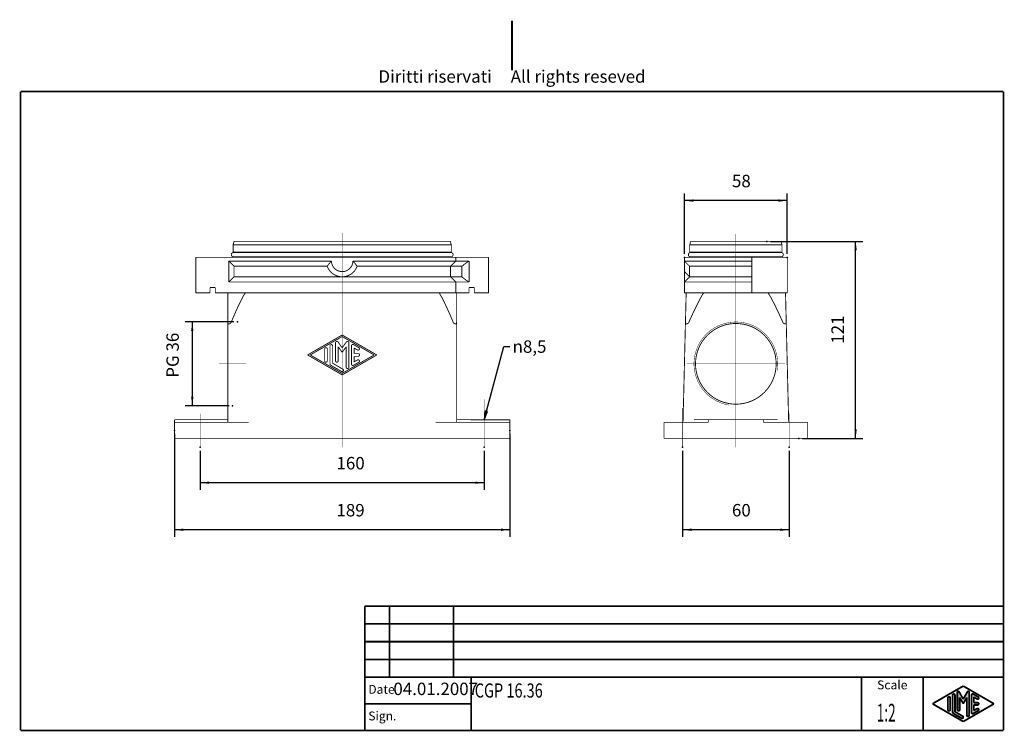
# Model space of a CAD drawing. Units: inches. Extents: x 19 to 574, y 19 to 420.
import ezdxf

# ---------------------------------------------------------------- set-up
doc = ezdxf.new("R2010")
doc.units = ezdxf.units.IN
doc.linetypes.add('CHAIN', pattern=[4, 1, -1, 1, -1])
for name, color, linetype in [('Bemaßungen_TC_020513_DIN_', 7, 'Continuous'), ('Gewinde_TC_020513_DIN_', 7, 'Continuous'), ('Mittellinie_TC_020513_DIN_', 7, 'Continuous'), ('Mittelpunktmarkierung_TC_020513_DIN_', 7, 'Continuous'), ('Schraffur', 7, 'Continuous'), ('Sichtbare_Kanten_TC_020513_DIN_', 7, 'Continuous'), ('Skizziergeometrie_ISO_', 7, 'Continuous'), ('Symbole_ISO_', 7, 'Continuous'), ('Symbole_TC_020513_DIN_', 7, 'Continuous')]:
    doc.layers.add(name, color=color, linetype=linetype)
doc.styles.add('CONVERTER_11', font='txt.shx', dxfattribs={"width": 0.6})
doc.styles.add('CONVERTER_12', font='txt.shx', dxfattribs={"width": 0.675})
doc.styles.add('CONVERTER_13', font='ARIAL.TTF', dxfattribs={"width": 0.75})
doc.styles.add('CONVERTER_14', font='ARIAL.TTF', dxfattribs={"width": 0.5625})
doc.styles.add('CONVERTER_15', font='ARIAL.TTF', dxfattribs={"width": 0.625})
doc.dimstyles.new('ME10_DIM_10', dxfattribs={"dimtxt": 7, "dimasz": 5, "dimexe": 4, "dimexo": 2, "dimgap": 0.8, "dimtad": 1, "dimzin": 12, "dimdsep": 46, "dimtxsty": 'CONVERTER_15', "dimsah": 1, "dimcen": 0.09, "dimclrd": 7, "dimclre": 7, "dimclrt": 7, "dimadec": 0, "dimazin": 0, "dimtfac": 1, "dimtdec": 4, "dimtmove": 0, "dimatfit": 3, "dimfxl": 1, "dimtolj": 1, "dimtzin": 0, "dimarcsym": 0})
doc.dimstyles.new('ME10_DIM_11', dxfattribs={"dimtxt": 7, "dimasz": 5, "dimexe": 4, "dimexo": 2, "dimgap": 0.8, "dimtad": 1, "dimzin": 12, "dimdsep": 46, "dimtxsty": 'CONVERTER_15', "dimsah": 1, "dimcen": 0.09, "dimclrd": 7, "dimclre": 7, "dimclrt": 7, "dimadec": 0, "dimazin": 0, "dimtfac": 1, "dimtdec": 4, "dimtmove": 0, "dimatfit": 3, "dimfxl": 1, "dimtolj": 1, "dimtzin": 0, "dimarcsym": 0})
doc.dimstyles.new('ME10_DIM_12', dxfattribs={"dimtxt": 7, "dimasz": 5, "dimexe": 4, "dimexo": 2, "dimgap": 0.8, "dimtad": 1, "dimzin": 12, "dimdsep": 46, "dimtxsty": 'CONVERTER_15', "dimsah": 1, "dimcen": 0.09, "dimclrd": 7, "dimclre": 7, "dimclrt": 7, "dimadec": 0, "dimazin": 0, "dimtfac": 1, "dimtdec": 4, "dimtmove": 0, "dimatfit": 3, "dimfxl": 1, "dimtolj": 1, "dimtzin": 0, "dimarcsym": 0})
doc.dimstyles.new('ME10_DIM_13', dxfattribs={"dimtxt": 7, "dimasz": 5, "dimexe": 4, "dimexo": 2, "dimgap": 0.8, "dimtad": 1, "dimzin": 12, "dimdsep": 46, "dimtxsty": 'CONVERTER_15', "dimsah": 1, "dimcen": 0.09, "dimclrd": 7, "dimclre": 7, "dimclrt": 7, "dimadec": 0, "dimazin": 0, "dimtfac": 1, "dimtdec": 4, "dimtmove": 0, "dimatfit": 3, "dimfxl": 1, "dimtolj": 1, "dimtzin": 0, "dimarcsym": 0})
doc.dimstyles.new('ME10_DIM_14', dxfattribs={"dimtxt": 7, "dimasz": 5, "dimexe": 4, "dimexo": 2, "dimgap": 0.8, "dimtad": 1, "dimzin": 12, "dimdsep": 46, "dimtxsty": 'CONVERTER_15', "dimsah": 1, "dimcen": 0.09, "dimclrd": 7, "dimclre": 7, "dimclrt": 7, "dimadec": 0, "dimazin": 0, "dimtfac": 1, "dimtdec": 4, "dimtmove": 0, "dimatfit": 3, "dimfxl": 1, "dimtolj": 1, "dimtzin": 0, "dimarcsym": 0})
doc.dimstyles.new('ME10_DIM_15', dxfattribs={"dimtxt": 7, "dimasz": 5, "dimexe": 4, "dimexo": 2, "dimgap": 0.8, "dimtad": 1, "dimzin": 12, "dimdsep": 46, "dimtxsty": 'CONVERTER_15', "dimsah": 1, "dimcen": 0.09, "dimclrd": 7, "dimclre": 7, "dimclrt": 7, "dimadec": 0, "dimazin": 0, "dimtfac": 1, "dimtdec": 4, "dimtmove": 0, "dimatfit": 3, "dimfxl": 1, "dimtolj": 1, "dimtzin": 0, "dimarcsym": 0})
doc.dimstyles.get("Standard").update_dxf_attribs({"dimtxt": 0.18, "dimasz": 0.18, "dimexe": 0.18, "dimexo": 0.0625, "dimgap": 0.09, "dimtad": 0, "dimtih": 1, "dimtoh": 1, "dimdec": 4, "dimzin": 0, "dimdsep": 46, "dimtxsty": 'Standard', "dimcen": 0.09, "dimadec": 0, "dimazin": 0, "dimtfac": 1, "dimtdec": 4, "dimtofl": 0, "dimtmove": 0, "dimatfit": 3, "dimfxl": 1, "dimtolj": 1, "dimtzin": 0, "dimarcsym": 0})

# ---------------------------------------------------------------- blocks, each defined once
blk = doc.blocks.new('Schriftfelder_Ilme')
at = {"layer": 'Schraffur', "linetype": 'Continuous'}
h = blk.add_hatch(color=7, dxfattribs=at)
edge = h.paths.add_edge_path()
edge.add_line((184.99, 19.15), (184.99, 15.85))
edge.add_arc((184.66, 15.85), 0.333, 180, 360, ccw=False)
edge.add_line((184.32, 15.85), (184.32, 19.15))
edge.add_arc((184.66, 19.15), 0.333, 0, 180, ccw=False)
h = blk.add_hatch(color=7, dxfattribs=at)
edge = h.paths.add_edge_path()
edge.add_line((186.32, 15.27), (186.32, 19.94))
edge.add_arc((185.99, 19.94), 0.333, 0, 180)
edge.add_line((185.66, 19.94), (185.66, 15.27))
edge.add_arc((186.32, 15.27), 0.667, 180, 240.0184)
edge.add_line((185.99, 14.69), (188.16, 13.44))
edge.add_arc((188.32, 13.73), 0.333, 240.0184, 420.0184)
edge.add_line((188.49, 14.02), (186.32, 15.27))
h = blk.add_hatch(color=7, dxfattribs=at)
edge = h.paths.add_edge_path()
edge.add_arc((187.25, 20.75), 0.265, 30, 180)
edge.add_line((186.99, 20.75), (186.99, 15.85))
edge.add_arc((187.32, 15.85), 0.333, 180, 360)
edge.add_line((187.66, 15.85), (187.66, 19.25))
edge.add_line((187.66, 19.25), (188.51, 17.77))
edge.add_arc((188.66, 17.85), 0.167, 210, 330)
edge.add_line((188.8, 17.77), (189.66, 19.25))
edge.add_line((189.66, 19.25), (189.66, 14.29))
edge.add_arc((189.99, 14.29), 0.333, 180, 360)
edge.add_line((190.32, 14.29), (190.32, 20.75))
edge.add_arc((190.06, 20.75), 0.265, 0, 150)
edge.add_line((189.83, 20.89), (188.66, 18.85))
edge.add_line((188.66, 18.85), (187.48, 20.89))
h = blk.add_hatch(color=7, dxfattribs=at)
edge = h.paths.add_edge_path()
edge.add_arc((192.69, 19.15), 0.333, -119.9816, 60.0184, ccw=False)
edge.add_line((192.52, 18.87), (191.66, 19.37))
edge.add_line((191.66, 19.37), (191.66, 17.83))
edge.add_line((191.66, 17.83), (192.69, 17.83))
edge.add_arc((192.69, 17.5), 0.333, -90, 90, ccw=False)
edge.add_line((192.69, 17.17), (191.66, 17.17))
edge.add_line((191.66, 17.17), (191.66, 15.63))
edge.add_line((191.66, 15.63), (192.52, 16.14))
edge.add_arc((192.69, 15.85), 0.333, -60.0184, 119.9816, ccw=False)
edge.add_line((192.86, 15.56), (191.49, 14.77))
edge.add_arc((191.32, 15.06), 0.333, 180, 299.9816, ccw=False)
edge.add_line((190.99, 15.06), (190.99, 19.94))
edge.add_arc((191.32, 19.94), 0.333, 60.0184, 180, ccw=False)
edge.add_line((191.49, 20.23), (192.86, 19.44))
at = {"color": 7, "linetype": 'Continuous'}
for p, q in [((185.66, 19.94), (185.66, 15.27)), ((186.32, 15.27), (186.32, 19.94)), ((186.99, 20.75), (186.99, 15.85)), ((188.66, 18.85), (187.48, 20.89)), ((189.83, 20.89), (188.66, 18.85)), ((190.32, 14.29), (190.32, 20.75)), ((190.99, 15.06), (190.99, 19.94)), ((191.49, 20.23), (192.86, 19.44)), ((184.32, 15.85), (184.32, 19.15)), ((184.99, 19.15), (184.99, 15.85)), ((187.66, 15.85), (187.66, 19.25)), ((187.66, 19.25), (188.51, 17.77)), ((188.8, 17.77), (189.66, 19.25)), ((189.66, 19.25), (189.66, 14.29)), ((192.52, 18.87), (191.66, 19.37)), ((191.66, 19.37), (191.66, 17.83)), ((191.66, 17.83), (192.69, 17.83)), ((192.69, 17.17), (191.66, 17.17)), ((191.66, 17.17), (191.66, 15.63)), ((185.99, 14.69), (188.16, 13.44)), ((188.49, 14.02), (186.32, 15.27)), ((192.86, 15.56), (191.49, 14.77)), ((191.66, 15.63), (192.52, 16.14))]:
    blk.add_line(p, q, dxfattribs=at)
for centre, radius, start, end in [((184.66, 19.15), 0.333, 0, 180), ((185.99, 19.94), 0.333, 0, 180), ((187.25, 20.75), 0.265, 30, 180), ((190.06, 20.75), 0.265, 0, 150), ((191.32, 19.94), 0.333, 60.0184, 180), ((192.69, 19.15), 0.333, 240.0184, 60.0184), ((188.66, 17.85), 0.167, 210, 330), ((192.69, 17.5), 0.333, 270, 90), ((184.66, 15.85), 0.333, 180, 0), ((186.32, 15.27), 0.667, 180, 240.0184), ((187.32, 15.85), 0.333, 180, 0), ((188.32, 13.73), 0.333, 240.0184, 60.0184), ((189.99, 14.29), 0.333, 180, 0), ((191.32, 15.06), 0.333, 180, 299.9816), ((192.69, 15.85), 0.333, 299.9816, 119.9816)]:
    blk.add_arc(centre, radius, start, end, dxfattribs=at)
at = {"layer": 'Skizziergeometrie_ISO_', "color": 7, "linetype": 'Continuous', "const_width": 0.5}
for points in [[(19.98, 45), (19.98, 10)], [(19.98, 45), (199.98, 45)], [(26.98, 45), (26.98, 25)], [(44.98, 45), (44.98, 25)], [(19.98, 40), (199.98, 40)], [(19.98, 35), (199.98, 35)], [(19.98, 30), (199.98, 30)], [(19.98, 25), (199.98, 25)], [(49.98, 10), (49.98, 25)], [(159.98, 25), (159.98, 10)], [(177.33, 25), (177.33, 10)], [(180.24, 17.65), (188.66, 22.5)], [(188.66, 22.5), (197.07, 17.65)], [(185.66, 15.27), (185.66, 19.94)], [(186.32, 19.94), (186.32, 15.27)], [(186.99, 15.85), (186.99, 20.75)], [(187.48, 20.89), (188.66, 18.85)], [(188.51, 17.77), (187.66, 19.25)], [(187.66, 19.25), (187.66, 15.85)], [(189.83, 20.89), (188.66, 18.85)], [(189.66, 19.25), (188.8, 17.77)], [(189.66, 14.29), (189.66, 19.25)], [(190.32, 14.29), (190.32, 20.75)], [(190.99, 15.06), (190.99, 19.94)], [(191.49, 20.23), (192.86, 19.44)], [(192.52, 18.87), (191.66, 19.37)], [(191.66, 19.37), (191.66, 17.83)], [(19.98, 17.5), (49.98, 17.5)], [(188.66, 12.5), (180.24, 17.36)], [(184.32, 15.85), (184.32, 19.15)], [(184.99, 19.15), (184.99, 15.85)], [(197.07, 17.36), (188.66, 12.5)], [(191.66, 17.83), (192.69, 17.83)], [(192.69, 17.17), (191.66, 17.17)], [(191.66, 17.17), (191.66, 15.63)], [(188.16, 13.44), (185.99, 14.69)], [(186.32, 15.27), (188.49, 14.02)], [(192.86, 15.56), (191.49, 14.77)], [(191.66, 15.63), (192.52, 16.14)]]:
    blk.add_lwpolyline(points, dxfattribs=at)
for points in [[(184.99, 19.15, 1), (184.32, 19.15)], [(186.32, 19.94, 1), (185.66, 19.94)], [(187.48, 20.89, 0.767327), (186.99, 20.75)], [(190.32, 20.75, 0.767327), (189.83, 20.89)], [(191.49, 20.23, 0.577243), (190.99, 19.94)], [(192.52, 18.87, 1), (192.86, 19.44)], [(180.24, 17.65, 0.577564), (180.24, 17.36)], [(188.51, 17.77, 0.57735), (188.8, 17.77)], [(192.69, 17.17, 1), (192.69, 17.83)], [(197.07, 17.36, 0.577564), (197.07, 17.65)], [(184.32, 15.85, 1), (184.99, 15.85)], [(185.66, 15.27, 0.268035), (185.99, 14.69)], [(186.99, 15.85, 1), (187.66, 15.85)], [(188.16, 13.44, 1), (188.49, 14.02)], [(189.66, 14.29, 1), (190.32, 14.29)], [(190.99, 15.06, 0.577243), (191.49, 14.77)], [(192.86, 15.56, 1), (192.52, 16.14)]]:
    blk.add_lwpolyline(points, format="xyb", dxfattribs=at)
at = {"layer": 'Symbole_ISO_', "color": 7}
for s, insert, char_height, attachment_point, style in [('Date', (20.98, 21.25), 2.5, 4, 'CONVERTER_12'), ('04.01.2007', (39.98, 21.25), 3.5, 5, 'CONVERTER_11'), ('Scale', (168.66, 22.5), 2.5, 5, 'CONVERTER_12'), ('Sign.', (20.98, 13.75), 2.5, 4, 'CONVERTER_12')]:
    blk.add_mtext(s, dxfattribs=dict(at, insert=insert, char_height=char_height, attachment_point=attachment_point, style=style))
blk = doc.blocks.new('Ränder_Ilme_Rahmen_A4_quer')
at = {"layer": 'Skizziergeometrie_ISO_', "color": 7, "linetype": 'Continuous', "const_width": 0.5}
for points in [[(148.5, 210), (148.5, 196)], [(10, 190), (287, 190)], [(10, 10), (10, 190)], [(287, 190), (287, 10)], [(10, 10), (287, 10)]]:
    blk.add_lwpolyline(points, dxfattribs=at)
at = {"layer": 'Symbole_ISO_', "color": 7, "insert": (148.5, 196), "char_height": 3.5, "attachment_point": 2, "style": 'CONVERTER_12'}
blk.add_mtext('Diritti riservati     All rights reseved', dxfattribs=at)
blk = doc.blocks.new('*D3')
at = {"layer": 'Bemaßungen_TC_020513_DIN_', "color": 7, "linetype": 'Continuous'}
for p, q in [((394.18, 288.58), (394.18, 322.58)), ((452.18, 288.58), (452.18, 322.58)), ((452.18, 318.58), (394.18, 318.58))]:
    blk.add_line(p, q, dxfattribs=at)
at = {"layer": 'Bemaßungen_TC_020513_DIN_', "color": 7}
for points in [[(399.18, 319.24), (399.18, 317.92), (394.18, 318.58)], [(447.18, 317.92), (447.18, 319.24), (452.18, 318.58)]]:
    blk.add_solid(points, dxfattribs=at)
at = {"layer": 'Bemaßungen_TC_020513_DIN_', "color": 7, "insert": (420.99, 323.9), "char_height": 7, "attachment_point": 7, "rotation": 0.0003, "line_spacing_factor": 0.60024, "style": 'CONVERTER_15'}
blk.add_mtext('58', dxfattribs=at)
blk = doc.blocks.new('*D4')
at = {"layer": 'Bemaßungen_TC_020513_DIN_', "color": 7, "linetype": 'Continuous'}
for p, q in [((442.68, 295.58), (494.68, 295.58)), ((490.68, 184.58), (490.68, 295.58)), ((460.68, 184.58), (494.68, 184.58))]:
    blk.add_line(p, q, dxfattribs=at)
at = {"layer": 'Bemaßungen_TC_020513_DIN_', "color": 7}
for points in [[(491.33, 290.58), (490.02, 290.58), (490.68, 295.58)], [(490.02, 189.58), (491.33, 189.58), (490.68, 184.58)]]:
    blk.add_solid(points, dxfattribs=at)
at = {"layer": 'Bemaßungen_TC_020513_DIN_', "color": 7, "insert": (486.24, 237.9), "char_height": 7, "attachment_point": 7, "rotation": 90, "line_spacing_factor": 0.60024, "style": 'CONVERTER_15'}
blk.add_mtext('121', dxfattribs=at)
blk = doc.blocks.new('*D5')
at = {"layer": 'Bemaßungen_TC_020513_DIN_', "color": 7, "linetype": 'Continuous'}
for p, q in [((393.18, 177.58), (393.18, 129.08)), ((453.18, 177.58), (453.18, 129.08)), ((453.18, 133.08), (393.18, 133.08))]:
    blk.add_line(p, q, dxfattribs=at)
at = {"layer": 'Bemaßungen_TC_020513_DIN_', "color": 7}
for points in [[(398.18, 133.74), (398.18, 132.42), (393.18, 133.08)], [(448.18, 132.42), (448.18, 133.74), (453.18, 133.08)]]:
    blk.add_solid(points, dxfattribs=at)
at = {"layer": 'Bemaßungen_TC_020513_DIN_', "color": 7, "insert": (420.98, 138.4), "char_height": 7, "attachment_point": 7, "rotation": 0.0003, "line_spacing_factor": 0.60024, "style": 'CONVERTER_15'}
blk.add_mtext('60', dxfattribs=at)
blk = doc.blocks.new('*D6')
at = {"layer": 'Bemaßungen_TC_020513_DIN_', "color": 7, "linetype": 'Continuous'}
for p, q in [((106.78, 187.08), (106.78, 129.08)), ((295.78, 187.08), (295.78, 129.08)), ((295.78, 133.08), (106.78, 133.08))]:
    blk.add_line(p, q, dxfattribs=at)
at = {"layer": 'Bemaßungen_TC_020513_DIN_', "color": 7}
for points in [[(111.78, 133.74), (111.78, 132.42), (106.78, 133.08)], [(290.78, 132.42), (290.78, 133.74), (295.78, 133.08)]]:
    blk.add_solid(points, dxfattribs=at)
at = {"layer": 'Bemaßungen_TC_020513_DIN_', "color": 7, "insert": (198.05, 138.4), "char_height": 7, "attachment_point": 7, "rotation": 0.0003, "line_spacing_factor": 0.60024, "style": 'CONVERTER_15'}
blk.add_mtext('189', dxfattribs=at)
blk = doc.blocks.new('*D7')
at = {"layer": 'Bemaßungen_TC_020513_DIN_', "color": 7, "linetype": 'Continuous'}
for p, q in [((121.28, 177.58), (121.28, 155.58)), ((281.28, 177.58), (281.28, 155.58)), ((281.28, 159.58), (121.28, 159.58))]:
    blk.add_line(p, q, dxfattribs=at)
at = {"layer": 'Bemaßungen_TC_020513_DIN_', "color": 7}
for points in [[(126.28, 160.24), (126.28, 158.92), (121.28, 159.58)], [(276.28, 158.92), (276.28, 160.24), (281.28, 159.58)]]:
    blk.add_solid(points, dxfattribs=at)
at = {"layer": 'Bemaßungen_TC_020513_DIN_', "color": 7, "insert": (198.07, 164.9), "char_height": 7, "attachment_point": 7, "rotation": 0.0003, "line_spacing_factor": 0.60024, "style": 'CONVERTER_15'}
blk.add_mtext('160', dxfattribs=at)
blk = doc.blocks.new('*D8')
at = {"layer": 'Bemaßungen_TC_020513_DIN_', "color": 7, "linetype": 'Continuous'}
for p, q in [((140.28, 250.17), (112.78, 250.17)), ((116.78, 250.17), (116.78, 202.98)), ((137.53, 202.98), (112.78, 202.98))]:
    blk.add_line(p, q, dxfattribs=at)
at = {"layer": 'Bemaßungen_TC_020513_DIN_', "color": 7}
for points in [[(117.44, 245.17), (116.13, 245.17), (116.78, 250.17)], [(116.13, 207.98), (117.44, 207.98), (116.78, 202.98)]]:
    blk.add_solid(points, dxfattribs=at)
at = {"layer": 'Bemaßungen_TC_020513_DIN_', "color": 7, "insert": (111.37, 218.73), "char_height": 7, "attachment_point": 7, "rotation": 90, "line_spacing_factor": 0.60024, "style": 'CONVERTER_15'}
blk.add_mtext('PG 36', dxfattribs=at)

msp = doc.modelspace()

# ---------------------------------------------------------------- hatches: boundary and pattern name
at = {"layer": 'Symbole_TC_020513_DIN_', "linetype": 'Continuous'}
msp.add_hatch(color=7, dxfattribs=at).paths.add_polyline_path([(283.214, 199.691), (281.942, 200.032), (281.284, 195.032)])

# ---------------------------------------------------------------- linework, layer by layer
at = {"layer": 'Bemaßungen_TC_020513_DIN_', "color": 7}
for p in [(440.676, 295.578), (440.676, 295.578), (394.176, 286.578), (394.176, 286.578), (452.176, 286.578), (452.176, 286.578), (142.284, 250.174), (142.284, 250.174), (139.534, 202.982), (139.534, 202.982), (106.784, 189.078), (106.784, 189.078), (295.784, 189.078), (295.784, 189.078), (458.676, 184.578), (458.676, 184.578), (121.284, 179.578), (121.284, 179.578), (281.284, 179.578), (281.284, 179.578), (393.176, 179.578), (393.176, 179.578), (453.176, 179.578), (453.176, 179.578)]:
    msp.add_point(p, dxfattribs=at)
at = {"layer": 'Gewinde_TC_020513_DIN_', "color": 7, "linetype": 'Continuous', "const_width": 0.25}
msp.add_lwpolyline([(446.413, 222.48, 2.4142136), (419.078, 203.34)], format="xyb", dxfattribs=at)
at = {"layer": 'Mittellinie_TC_020513_DIN_', "color": 7, "linetype": 'CHAIN', "const_width": 0.25}
for points in [[(201.284, 300.388), (201.284, 179.578)], [(423.176, 299.725), (423.176, 179.578)], [(147.284, 226.578), (131.784, 226.578)], [(281.284, 179.578), (281.284, 206.649)], [(393.176, 179.578), (393.176, 201.595)], [(121.284, 179.578), (121.284, 198.578)], [(453.176, 179.578), (453.176, 198.578)]]:
    msp.add_lwpolyline(points, dxfattribs=at)
at = {"layer": 'Mittelpunktmarkierung_TC_020513_DIN_', "color": 7, "linetype": 'CHAIN', "const_width": 0.25}
for points in [[(423.176, 254.318), (423.176, 198.838)], [(450.916, 226.578), (395.436, 226.578)]]:
    msp.add_lwpolyline(points, dxfattribs=at)
at = {"layer": 'Sichtbare_Kanten_TC_020513_DIN_', "color": 7, "linetype": 'Continuous', "const_width": 0.5}
for points in [[(139.784, 293.578), (140.32, 295.578)], [(148.284, 295.578), (140.32, 295.578)], [(148.284, 295.578), (254.284, 295.578)], [(262.248, 295.578), (254.284, 295.578)], [(262.784, 293.578), (262.248, 295.578)], [(397.176, 293.578), (397.711, 295.578)], [(405.676, 295.578), (397.711, 295.578)], [(405.676, 295.578), (440.676, 295.578)], [(448.64, 295.578), (440.676, 295.578)], [(449.176, 293.578), (448.64, 295.578)], [(139.784, 293.578), (148.284, 293.578)], [(139.784, 289.578), (139.784, 293.578)], [(148.284, 289.578), (139.784, 289.578)], [(148.284, 289.328), (140.034, 289.328)], [(141.284, 289.328), (141.284, 289.578)], [(254.284, 293.578), (148.284, 293.578)], [(148.284, 289.578), (254.284, 289.578)], [(254.284, 289.328), (148.284, 289.328)], [(254.284, 293.578), (262.784, 293.578)], [(262.784, 289.578), (254.284, 289.578)], [(262.534, 289.328), (254.284, 289.328)], [(261.284, 289.328), (261.284, 289.578)], [(262.784, 289.578), (262.784, 293.578)], [(397.176, 293.578), (405.676, 293.578)], [(397.176, 289.578), (397.176, 293.578)], [(405.676, 289.578), (397.176, 289.578)], [(405.926, 289.328), (397.676, 289.328)], [(398.676, 289.328), (398.676, 289.578)], [(440.676, 293.578), (405.676, 293.578)], [(405.676, 289.578), (440.676, 289.578)], [(440.426, 289.328), (405.926, 289.328)], [(448.676, 289.328), (440.426, 289.328)], [(440.676, 293.578), (449.176, 293.578)], [(449.176, 289.578), (440.676, 289.578)], [(447.676, 289.328), (447.676, 289.578)], [(449.176, 289.578), (449.176, 293.578)], [(118.784, 286.578), (118.784, 266.578)], [(118.784, 286.578), (123.784, 286.578)], [(253.284, 286.578), (123.784, 286.578)], [(137.384, 284.478), (137.384, 272.678)], [(137.384, 284.478), (140.284, 281.578)], [(195.235, 284.478), (137.384, 284.478)], [(140.034, 286.828), (148.284, 286.828)], [(141.284, 286.578), (141.284, 286.828)], [(254.284, 286.828), (148.284, 286.828)], [(195.235, 284.478), (195.124, 284.364), (195.014, 284.25), (194.906, 284.134), (194.798, 284.018), (194.691, 283.9), (194.585, 283.782), (194.48, 283.663), (194.376, 283.543), (194.273, 283.422), (194.171, 283.301), (194.07, 283.18), (193.97, 283.058), (193.871, 282.935), (193.773, 282.812), (193.676, 282.689), (193.58, 282.566), (193.485, 282.442), (193.392, 282.319), (193.299, 282.195), (193.207, 282.071), (193.117, 281.948), (193.027, 281.824), (192.939, 281.701), (192.852, 281.578)], [(253.284, 284.478), (207.333, 284.478)], [(207.333, 284.478), (207.444, 284.364), (207.553, 284.25), (207.662, 284.134), (207.77, 284.018), (207.877, 283.9), (207.983, 283.782), (208.088, 283.663), (208.192, 283.543), (208.295, 283.422), (208.397, 283.301), (208.498, 283.18), (208.598, 283.058), (208.696, 282.935), (208.794, 282.812), (208.891, 282.689), (208.987, 282.566), (209.082, 282.442), (209.176, 282.319), (209.269, 282.195), (209.36, 282.071), (209.451, 281.948), (209.54, 281.824), (209.629, 281.701), (209.716, 281.578)], [(253.284, 286.578), (265.284, 286.578)], [(253.284, 284.478), (265.284, 284.478)], [(254.284, 286.828), (262.534, 286.828)], [(261.284, 286.578), (261.284, 286.828)], [(262.384, 281.578), (265.284, 284.478)], [(273.284, 286.578), (265.284, 286.578)], [(265.284, 284.478), (265.284, 286.578)], [(272.828, 284.478), (265.284, 284.478)], [(268.825, 281.578), (269, 281.727), (269.174, 281.874), (269.348, 282.019), (269.521, 282.162), (269.694, 282.302), (269.865, 282.441), (270.036, 282.577), (270.206, 282.711), (270.376, 282.842), (270.544, 282.97), (270.712, 283.096), (270.88, 283.22), (271.046, 283.341), (271.212, 283.459), (271.377, 283.574), (271.541, 283.687), (271.705, 283.796), (271.868, 283.903), (272.03, 284.007), (272.191, 284.107), (272.351, 284.205), (272.511, 284.299), (272.67, 284.39), (272.828, 284.478)], [(272.828, 272.678), (272.828, 284.478)], [(278.784, 286.578), (273.284, 286.578)], [(278.784, 286.578), (283.784, 286.578)], [(283.784, 266.578), (283.784, 286.578)], [(394.176, 286.578), (406.176, 286.578)], [(394.176, 286.578), (394.176, 284.478)], [(394.176, 284.478), (406.176, 284.478)], [(394.176, 278.528), (394.176, 284.478)], [(397.076, 281.578), (394.176, 284.478)], [(397.676, 286.828), (405.926, 286.828)], [(398.676, 286.578), (398.676, 286.828)], [(440.426, 286.828), (405.926, 286.828)], [(424.176, 286.578), (406.176, 286.578)], [(424.176, 284.478), (406.176, 284.478)], [(432.176, 286.578), (424.176, 286.578)], [(432.163, 284.478), (424.176, 284.478)], [(432.163, 272.678), (432.163, 284.478)], [(432.176, 286.578), (432.176, 266.578)], [(432.176, 286.578), (437.176, 286.578)], [(447.176, 286.578), (437.176, 286.578)], [(440.426, 286.828), (448.676, 286.828)], [(447.176, 286.578), (452.176, 286.578)], [(447.676, 286.578), (447.676, 286.828)], [(452.176, 266.578), (452.176, 286.578)], [(140.284, 275.578), (140.284, 281.578)], [(140.284, 281.578), (192.852, 281.578)], [(209.716, 281.578), (253.284, 281.578)], [(262.384, 281.578), (253.284, 281.578)], [(262.284, 281.578), (262.284, 275.578)], [(262.384, 281.578), (268.825, 281.578)], [(268.784, 281.578), (268.784, 275.578)], [(268.825, 281.578), (268.825, 275.578)], [(394.176, 278.528), (397.076, 275.628)], [(394.176, 278.528), (394.176, 272.678)], [(397.076, 281.578), (397.076, 275.628)], [(406.176, 281.578), (397.076, 281.578)], [(397.176, 281.578), (397.176, 275.578)], [(406.176, 281.578), (424.176, 281.578)], [(424.176, 281.578), (432.163, 281.578)], [(140.284, 275.578), (137.384, 272.678)], [(137.384, 272.678), (253.284, 272.678)], [(253.284, 275.578), (140.284, 275.578)], [(253.284, 275.578), (262.384, 275.578)], [(265.284, 272.678), (253.284, 272.678)], [(268.825, 275.578), (262.384, 275.578)], [(265.284, 272.678), (262.384, 275.578)], [(265.284, 272.678), (272.828, 272.678)], [(265.284, 266.578), (265.284, 272.678)], [(272.828, 272.678), (272.67, 272.765), (272.511, 272.856), (272.351, 272.951), (272.191, 273.048), (272.03, 273.149), (271.868, 273.252), (271.705, 273.359), (271.541, 273.469), (271.377, 273.581), (271.212, 273.696), (271.046, 273.815), (270.88, 273.935), (270.712, 274.059), (270.544, 274.185), (270.376, 274.314), (270.206, 274.445), (270.036, 274.579), (269.865, 274.715), (269.694, 274.853), (269.521, 274.994), (269.348, 275.136), (269.174, 275.281), (269, 275.429), (268.825, 275.578)], [(394.176, 272.678), (397.076, 275.578)], [(406.176, 272.678), (394.176, 272.678)], [(394.176, 272.678), (394.176, 266.578)], [(397.176, 275.628), (397.076, 275.628)], [(397.076, 275.578), (397.076, 275.628)], [(397.076, 275.578), (406.176, 275.578)], [(424.176, 275.578), (406.176, 275.578)], [(406.176, 272.678), (424.176, 272.678)], [(432.163, 275.578), (424.176, 275.578)], [(424.176, 272.678), (432.163, 272.678)], [(123.784, 266.578), (118.784, 266.578)], [(123.784, 266.578), (126.784, 266.578)], [(126.784, 269.578), (129.784, 269.578)], [(126.784, 266.578), (126.784, 269.578)], [(129.784, 269.578), (129.784, 266.578)], [(129.784, 266.578), (253.284, 266.578)], [(136.784, 250.171), (136.784, 266.578)], [(146.784, 266.578), (146.282, 266.005), (145.813, 265.232), (145.326, 264.354), (144.864, 263.478), (144.48, 262.728), (144.188, 262.147), (143.897, 261.556), (143.599, 260.946), (143.296, 260.318), (142.989, 259.673), (142.678, 259.015), (142.366, 258.345), (142.052, 257.665), (141.738, 256.978), (141.424, 256.286), (141.112, 255.59), (140.803, 254.894), (140.496, 254.198), (140.195, 253.505), (139.898, 252.818), (139.608, 252.138), (139.325, 251.467), (139.05, 250.808), (138.784, 250.163)], [(259.405, 266.578), (253.284, 266.578)], [(263.784, 250.163), (263.423, 251.036), (263.06, 251.902), (262.697, 252.755), (262.325, 253.618), (261.944, 254.488), (261.557, 255.363), (261.165, 256.239), (260.77, 257.11), (260.374, 257.974), (259.978, 258.826), (259.584, 259.663), (259.199, 260.468), (258.827, 261.238), (258.468, 261.967), (258.125, 262.654), (257.798, 263.295), (257.49, 263.888), (257.201, 264.43), (256.933, 264.918), (256.687, 265.349), (256.466, 265.72), (256.258, 266.048), (256.014, 266.385), (255.784, 266.578)], [(259.405, 266.578), (265.784, 266.578)], [(265.784, 266.578), (272.784, 266.578)], [(265.784, 266.578), (265.784, 250.171)], [(272.784, 269.578), (273.284, 269.578)], [(272.784, 266.578), (272.784, 269.578)], [(273.284, 269.578), (275.784, 269.578)], [(275.784, 269.578), (275.784, 266.578)], [(275.784, 266.578), (278.784, 266.578)], [(283.784, 266.578), (278.784, 266.578)], [(395.854, 266.578), (394.176, 266.578)], [(394.775, 250.163), (395.176, 266.578)], [(395.857, 266.578), (405.176, 266.578)], [(405.176, 266.578), (404.66, 266.008), (404.173, 265.238), (403.666, 264.364), (403.181, 263.486), (402.774, 262.725), (402.465, 262.138), (402.159, 261.549), (401.847, 260.94), (401.529, 260.313), (401.207, 259.67), (400.881, 259.013), (400.553, 258.344), (400.223, 257.666), (399.893, 256.98), (399.563, 256.288), (399.234, 255.594), (398.908, 254.898), (398.585, 254.203), (398.267, 253.511), (397.954, 252.824), (397.647, 252.145), (397.348, 251.475), (397.057, 250.816), (396.776, 250.171)], [(426.959, 266.578), (405.176, 266.578)], [(426.959, 266.578), (432.16, 266.578)], [(432.16, 269.578), (432.176, 269.578)], [(432.16, 266.578), (432.16, 269.578)], [(432.176, 266.578), (432.16, 266.578)], [(437.176, 266.578), (432.176, 266.578)], [(437.176, 266.578), (447.176, 266.578)], [(449.575, 250.171), (449.193, 251.044), (448.81, 251.909), (448.426, 252.762), (448.033, 253.624), (447.631, 254.494), (447.223, 255.369), (446.81, 256.243), (446.394, 257.114), (445.977, 257.977), (445.561, 258.829), (445.147, 259.664), (444.743, 260.468), (444.353, 261.237), (443.977, 261.965), (443.617, 262.651), (443.275, 263.292), (442.952, 263.884), (442.649, 264.426), (442.369, 264.914), (442.113, 265.345), (441.883, 265.717), (441.665, 266.046), (441.412, 266.385), (441.176, 266.578)], [(452.176, 266.578), (447.176, 266.578)], [(451.176, 266.578), (451.576, 250.163)], [(136.784, 250.171), (136.784, 193.578)], [(138.784, 250.163), (138.691, 249.956), (138.582, 249.757), (138.452, 249.574), (138.297, 249.416), (138.129, 249.297), (137.982, 249.223), (137.855, 249.177), (137.728, 249.143), (137.601, 249.119), (137.478, 249.106), (137.362, 249.102), (137.254, 249.108), (137.157, 249.124), (137.071, 249.15), (136.998, 249.189), (136.936, 249.243), (136.888, 249.313), (136.851, 249.4), (136.824, 249.504), (136.806, 249.621), (136.795, 249.749), (136.788, 249.885), (136.785, 250.026), (136.784, 250.171)], [(265.784, 250.171), (265.782, 249.969), (265.774, 249.775), (265.758, 249.596), (265.729, 249.44), (265.682, 249.316), (265.625, 249.236), (265.565, 249.186), (265.495, 249.149), (265.412, 249.124), (265.316, 249.108), (265.209, 249.102), (265.092, 249.105), (264.968, 249.119), (264.837, 249.143), (264.703, 249.18), (264.567, 249.231), (264.434, 249.299), (264.309, 249.385), (264.192, 249.489), (264.09, 249.607), (263.999, 249.736), (263.918, 249.874), (263.848, 250.017), (263.784, 250.163)], [(265.784, 193.578), (265.784, 250.171)], [(394.775, 250.163), (393.395, 193.578)], [(396.776, 250.171), (396.681, 249.969), (396.571, 249.775), (396.442, 249.596), (396.291, 249.44), (396.124, 249.316), (395.972, 249.236), (395.842, 249.186), (395.715, 249.149), (395.589, 249.124), (395.465, 249.108), (395.347, 249.102), (395.237, 249.105), (395.138, 249.119), (395.051, 249.143), (394.975, 249.18), (394.912, 249.231), (394.863, 249.299), (394.826, 249.385), (394.801, 249.489), (394.785, 249.607), (394.776, 249.736), (394.773, 249.874), (394.773, 250.017), (394.775, 250.163)], [(451.576, 250.163), (451.579, 249.956), (451.576, 249.757), (451.563, 249.574), (451.534, 249.416), (451.487, 249.297), (451.431, 249.223), (451.371, 249.177), (451.299, 249.143), (451.214, 249.119), (451.116, 249.106), (451.007, 249.102), (450.89, 249.108), (450.764, 249.124), (450.634, 249.15), (450.499, 249.189), (450.364, 249.243), (450.233, 249.313), (450.108, 249.4), (449.992, 249.504), (449.889, 249.621), (449.797, 249.749), (449.715, 249.885), (449.642, 250.026), (449.575, 250.171)], [(452.956, 193.578), (451.576, 250.163)], [(181.784, 231.578), (201.284, 242.828)], [(201.284, 241.962), (183.285, 231.578)], [(197.534, 228.204), (197.534, 238.499)], [(198.891, 238.939), (201.284, 235.635)], [(201.284, 242.828), (220.784, 231.578)], [(219.283, 231.578), (201.284, 241.962)], [(201.284, 235.635), (203.676, 238.939)], [(205.034, 238.499), (205.034, 224.656)], [(191.384, 228.204), (191.384, 234.951)], [(192.884, 234.951), (192.884, 228.204)], [(194.384, 226.473), (194.384, 236.682)], [(195.884, 236.682), (195.884, 226.907)], [(201.284, 233.078), (199.034, 236.185)], [(199.034, 236.185), (199.034, 228.204)], [(203.534, 236.185), (201.284, 233.078)], [(203.534, 224.656), (203.534, 236.185)], [(206.534, 226.387), (206.534, 236.769)], [(207.659, 237.418), (210.659, 235.687)], [(209.909, 234.388), (208.034, 235.47)], [(208.034, 235.47), (208.034, 232.328)], [(201.284, 220.328), (181.784, 231.578)], [(183.285, 231.578), (201.284, 221.194)], [(201.284, 221.194), (219.283, 231.578)], [(220.784, 231.578), (201.284, 220.328)], [(210.659, 227.468), (207.659, 225.737)], [(208.034, 232.328), (210.284, 232.328)], [(208.034, 230.828), (208.034, 227.685)], [(210.284, 230.828), (208.034, 230.828)], [(208.034, 227.685), (209.909, 228.767)], [(200.909, 222.276), (194.759, 225.824)], [(195.884, 226.907), (201.659, 223.575)], [(106.784, 193.578), (106.784, 195.088)], [(128.784, 195.088), (106.784, 195.088)], [(136.784, 195.088), (128.784, 195.088)], [(273.784, 195.088), (265.784, 195.088)], [(273.784, 195.078), (273.784, 195.088)], [(295.784, 195.078), (273.784, 195.078)], [(295.784, 193.578), (295.784, 195.078)], [(407.676, 195.088), (399.676, 195.088)], [(438.676, 195.088), (407.676, 195.088)], [(407.676, 193.578), (407.676, 195.088)], [(438.676, 193.578), (438.676, 195.088)], [(446.676, 195.088), (438.676, 195.088)], [(106.784, 193.578), (106.784, 184.578)], [(106.784, 193.578), (111.784, 193.578)], [(133.713, 193.578), (111.784, 193.578)], [(133.713, 193.578), (137.248, 193.578)], [(145.037, 193.578), (137.248, 193.578)], [(148.576, 193.578), (145.037, 193.578)], [(257.53, 193.578), (253.992, 193.578)], [(265.319, 193.578), (257.53, 193.578)], [(265.319, 193.578), (268.855, 193.578)], [(290.784, 193.578), (268.855, 193.578)], [(290.784, 193.578), (295.784, 193.578)], [(295.784, 184.578), (295.784, 193.578)], [(382.676, 193.578), (382.676, 184.578)], [(382.676, 193.578), (387.676, 193.578)], [(407.676, 193.578), (387.676, 193.578)], [(458.676, 193.578), (438.676, 193.578)], [(458.676, 193.578), (463.676, 193.578)], [(463.676, 184.578), (463.676, 193.578)], [(111.784, 184.578), (106.784, 184.578)], [(111.784, 184.578), (133.713, 184.578)], [(137.248, 184.578), (133.713, 184.578)], [(137.248, 184.578), (144.818, 184.578)], [(144.818, 184.578), (148.356, 184.578)], [(254.211, 184.578), (148.356, 184.578)], [(254.211, 184.578), (257.75, 184.578)], [(257.75, 184.578), (265.319, 184.578)], [(268.855, 184.578), (265.319, 184.578)], [(268.855, 184.578), (290.784, 184.578)], [(295.784, 184.578), (290.784, 184.578)], [(387.676, 184.578), (382.676, 184.578)], [(387.676, 184.578), (458.676, 184.578)], [(463.676, 184.578), (458.676, 184.578)]]:
    msp.add_lwpolyline(points, dxfattribs=at)
for points in [[(140.034, 289.328, 1), (140.034, 286.828)], [(262.534, 286.828, 1), (262.534, 289.328)], [(397.676, 289.328, 1), (397.676, 286.828)], [(448.676, 286.828, 1), (448.676, 289.328)], [(195.235, 284.478, 0.9836054), (207.333, 284.478)], [(192.852, 281.578, 0.7056259), (209.716, 281.578)], [(400.436, 226.578, 1), (445.916, 226.578, 1), (400.436, 226.578)], [(198.891, 238.939, 0.7271455), (197.534, 238.499)], [(205.034, 238.499, 0.7271455), (203.676, 238.939)], [(192.884, 234.951, 1), (191.384, 234.951)], [(195.884, 236.682, 1), (194.384, 236.682)], [(207.659, 237.418, 0.5772435), (206.534, 236.769)], [(209.909, 234.388, 1), (210.659, 235.687)], [(191.384, 228.204, 1), (192.884, 228.204)], [(197.534, 228.204, 1), (199.034, 228.204)], [(210.659, 227.468, 1), (209.909, 228.767)], [(210.284, 230.828, 1), (210.284, 232.328)], [(194.384, 226.473, 0.2680351), (194.759, 225.824)], [(200.909, 222.276, 1), (201.659, 223.575)], [(203.534, 224.656, 1), (205.034, 224.656)], [(206.534, 226.387, 0.5772435), (207.659, 225.737)]]:
    msp.add_lwpolyline(points, format="xyb", dxfattribs=at)
at = {"layer": 'Symbole_TC_020513_DIN_', "color": 7, "linetype": 'Continuous'}
for p, q in [((281.942, 200.032), (281.284, 195.032)), ((283.214, 199.691), (281.942, 200.032)), ((281.284, 195.032), (283.214, 199.691))]:
    msp.add_line(p, q, dxfattribs=at)

# ---------------------------------------------------------------- block references
at = {"xscale": 2, "yscale": 2, "zscale": 2}
for name, p in [('Ränder_Ilme_Rahmen_A4_quer', (0, 0)), ('Schriftfelder_Ilme', (174.04, -0.001))]:
    msp.add_blockref(name, p, dxfattribs=at)

# ---------------------------------------------------------------- texts
at = {"layer": 'Symbole_ISO_', "color": 7}
for s, height, style, width, p in [('CGP 16.36', 8, 'CONVERTER_13', 0.75, (276, 38.5)), ('1:2', 10, 'CONVERTER_14', 0.5625, (502.611, 25))]:
    msp.add_text(s, height=height, dxfattribs=dict(at, style=style, width=width)).set_placement(p)
at = {"layer": 'Symbole_TC_020513_DIN_', "color": 7, "insert": (297.34, 239.793), "char_height": 7, "attachment_point": 1, "style": 'CONVERTER_15'}
msp.add_mtext('{\\Fgdt;n}8,5', dxfattribs=at)

# ---------------------------------------------------------------- dimensions: what is measured, and where the dimension line sits
at = {"layer": 'Bemaßungen_TC_020513_DIN_'}
for base, p1, p2, text, dimstyle, picture, middle in [((452.176, 318.578), (394.176, 286.578), (452.176, 286.578), '58', 'ME10_DIM_10', '*D3', (423.895, 326.664)), ((295.784, 133.078), (106.784, 189.078), (295.784, 189.078), '189', 'ME10_DIM_13', '*D6', (202.483, 141.164)), ((281.284, 159.578), (121.284, 179.578), (281.284, 179.578), '160', 'ME10_DIM_14', '*D7', (202.502, 167.664)), ((453.176, 133.078), (393.176, 179.578), (453.176, 179.578), '60', 'ME10_DIM_12', '*D5', (423.895, 141.164))]:
    dim = msp.add_linear_dim(base=base, p1=p1, p2=p2, text=text, dimstyle=dimstyle, dxfattribs=at)
    dim.commit()
    dim.dimension.update_dxf_attribs({"geometry": picture, "text_midpoint": middle, "text_rotation": 0.00014})
for base, p1, p2, text, dimstyle, picture, middle in [((490.676, 184.578), (440.676, 295.578), (458.676, 184.578), '121', 'ME10_DIM_11', '*D4', (483.44, 241.96)), ((116.784, 250.174), (139.534, 202.982), (142.284, 250.174), 'PG 36', 'ME10_DIM_15', '*D8', (107.905, 226.309))]:
    dim = msp.add_linear_dim(base=base, p1=p1, p2=p2, angle=90, text=text, dimstyle=dimstyle, dxfattribs=at)
    dim.commit()
    dim.dimension.update_dxf_attribs({"geometry": picture, "text_midpoint": middle, "text_rotation": 90})

# ---------------------------------------------------------------- leaders
at = {"layer": 'Symbole_TC_020513_DIN_', "color": 7, "linetype": 'Continuous', "has_arrowhead": 0}
msp.add_leader([(281.284, 195.032), (292.34, 236.293), (295.74, 236.293)], dimstyle='Standard', dxfattribs=at)

doc.saveas('drawing.dxf')
